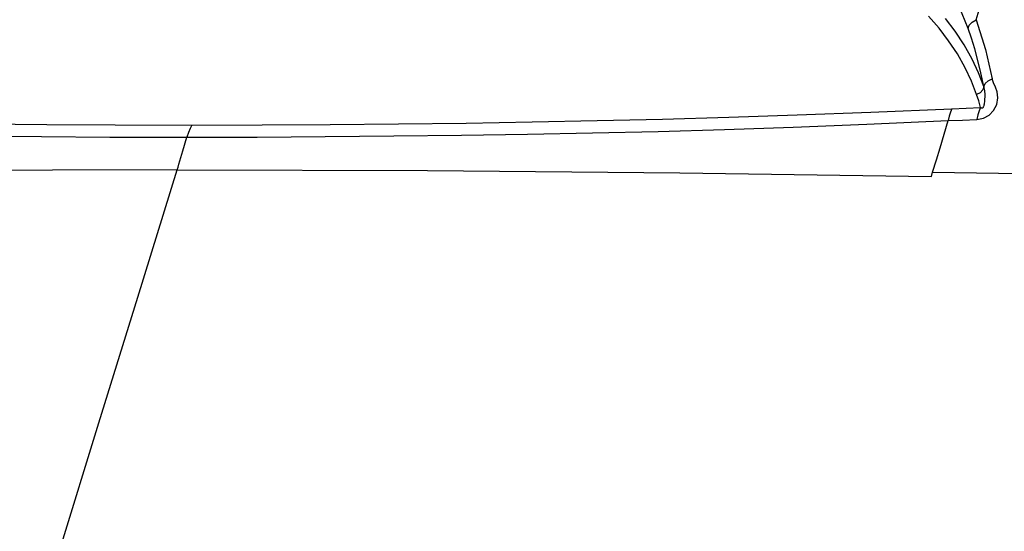
# Model space of a CAD drawing. Extents: x 15 to 813, y 12 to 581.
# Drawn here: x 588 to 670, y 433 to 476 of the extents above; entities that cross this region are included whole.
import ezdxf

# ---------------------------------------------------------------- set-up
doc = ezdxf.new("R2010")
doc.units = 0
doc.header["$LTSCALE"] = 46.255
doc.layers.add('Z28S-TOP-COVDXF_CONTINUOUS_LINE', color=7, linetype='CONTINUOUS')

msp = doc.modelspace()

# ---------------------------------------------------------------- linework, layer by layer
at = {"layer": 'Z28S-TOP-COVDXF_CONTINUOUS_LINE', "color": 9, "linetype": 'Continuous'}
msp.add_line((663.951, 462.8563), (664.0596, 463.211), dxfattribs=at)
for points in [[(666.9935, 475.1097), (666.0041, 477.5549)], [(667.6707, 475.8284), (667.8156, 476.3662), (667.9602, 476.9045)], [(667.7018, 469.633), (667.2816, 470.7257), (666.7598, 471.8366), (666.1085, 472.9931), (665.3795, 474.0903), (664.589, 475.1199), (663.7112, 476.1226)], [(668.2851, 470.2985), (667.8608, 471.4185), (667.3332, 472.5572), (666.6743, 473.7425), (665.9364, 474.8671), (665.1361, 475.9219)], [(666.9935, 475.1097), (667.0953, 475.3816), (667.3336, 475.6345), (667.6708, 475.8285)], [(667.6706, 475.8284), (668.4403, 473.36), (668.9839, 470.9266)], [(668.2851, 470.2985), (668.0579, 471.4288), (667.8095, 472.4625), (667.5465, 473.4125), (667.2736, 474.2913), (666.9935, 475.1097)], [(667.7045, 467.5709), (668.258, 467.679), (668.7274, 467.9246), (669.1076, 468.2997), (669.3646, 468.7995), (669.4505, 469.3613), (669.3886, 469.8492), (669.253, 470.2549), (669.0977, 470.6031), (668.9839, 470.9266)], [(668.2851, 470.2985), (668.3967, 470.5513), (668.6421, 470.7719), (668.9839, 470.9266)], [(668.2851, 470.2985), (668.2027, 470.0134), (667.995, 469.7766), (667.7018, 469.633)], [(668.0308, 468.5574), (667.8748, 469.1007), (667.7018, 469.633)], [(668.2851, 470.2985), (668.3081, 470.1964), (668.3277, 470.0888), (668.3438, 469.9751), (668.3566, 469.8524), (668.3657, 469.7189), (668.3704, 469.5749), (668.3701, 469.4199), (668.3649, 469.268), (668.3562, 469.135), (668.3454, 469.021), (668.333, 468.923), (668.3193, 468.8384), (668.3044, 468.7653), (668.2882, 468.7022), (668.2705, 468.6479), (668.2507, 468.6016), (668.228, 468.5631), (668.202, 468.5336), (668.1726, 468.5153), (668.1401, 468.5092), (668.1051, 468.5153), (668.0683, 468.5325), (668.0304, 468.5586)], [(541.4978, 468.4564), (546.4284, 468.2384), (551.2306, 468.0367), (556.0931, 467.8537), (560.9408, 467.6962), (565.6965, 467.5645), (570.4197, 467.4534), (575.2759, 467.3569), (580.3263, 467.2734), (585.4508, 467.2051), (590.7182, 467.1521)], [(602.7403, 467.1006), (608.5433, 467.1128), (614.1768, 467.1468), (619.8463, 467.2015), (625.4524, 467.2746), (630.9115, 467.3639), (636.2815, 467.4702), (641.706, 467.5987), (647.1912, 467.7534), (652.8565, 467.9423), (658.9319, 468.1761), (665.6489, 468.4564)], [(665.6489, 468.4564), (665.5282, 468.1717), (665.4217, 467.8412), (665.3305, 467.4696)], [(665.6489, 468.4564), (666.8329, 468.5061), (668.0308, 468.5574)], [(668.0298, 468.5573), (667.911, 468.2746), (667.8057, 467.9446), (667.7157, 467.572)], [(540.9877, 467.4704), (545.9158, 467.2442), (550.7218, 467.0321), (555.5919, 466.8401), (560.449, 466.6775), (565.2145, 466.5452), (569.9472, 466.437), (574.8128, 466.3454), (579.8721, 466.2672), (585.0051, 466.203), (590.2806, 466.1517)], [(590.7182, 467.1521), (596.3844, 467.1153), (602.7403, 467.1006)], [(602.3211, 466.0984), (608.134, 466.1117), (613.7763, 466.1465), (619.4535, 466.1996), (625.0663, 466.2684), (630.5318, 466.352), (635.9092, 466.4532), (641.3432, 466.5791), (646.8406, 466.7361), (652.5205, 466.9328), (658.61, 467.1789), (665.3304, 467.4704)], [(602.7403, 467.1006), (602.5848, 466.8117), (602.4444, 466.4759), (602.3212, 466.0984)], [(664.6699, 465.2279), (665.0017, 466.3453), (665.331, 467.4689)], [(665.331, 467.4689), (666.5168, 467.5193), (667.7045, 467.5709)], [(590.2806, 466.1517), (595.9552, 466.1143), (602.3211, 466.0984)], [(601.6581, 463.8593), (601.9926, 464.9726), (602.3211, 466.0984)], [(664.0598, 463.2115), (664.3659, 464.2168), (664.6699, 465.2279)], [(601.5167, 463.3991), (601.5875, 463.6289), (601.6581, 463.8593)], [(601.5169, 463.3991), (580.8399, 463.3396), (560.1422, 463.1596), (539.6096, 462.8563)], [(588.6995, 421.922), (591.8539, 432.1315), (595.0408, 442.4447), (598.2613, 452.8657), (601.5168, 463.3991)], [(601.5167, 463.3991), (622.2522, 463.3396), (643.1265, 463.1596), (663.951, 462.8563)], [(664.0598, 463.2115), (669.5078, 463.1118), (674.9568, 463.0034)]]:
    msp.add_lwpolyline(points, dxfattribs=at)

doc.saveas('drawing.dxf')
